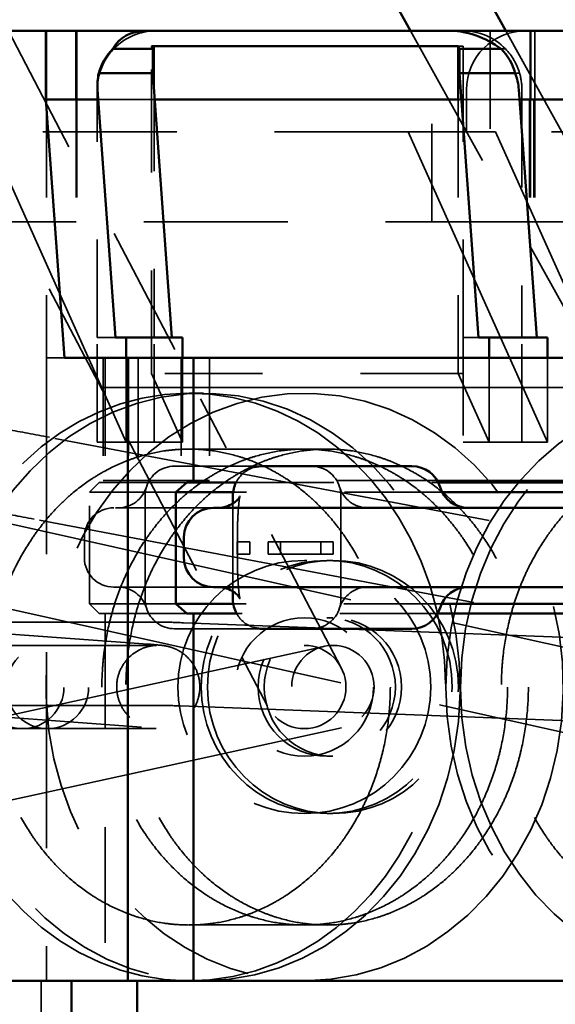
# Model space of a CAD drawing. Units: inches. Extents: x 0.4 to 50.6, y 1.1 to 31.9.
# Drawn here: x 20.6 to 21.2, y 20.2 to 21.2 of the extents above; entities that cross this region are included whole.
import ezdxf

# ---------------------------------------------------------------- set-up
doc = ezdxf.new("R2010")
doc.units = ezdxf.units.IN
doc.header["$LTSCALE"] = 3
doc.header["$MEASUREMENT"] = 0
doc.linetypes.add('DASHED', pattern=[0.2067, 0.1654, -0.0413])
for name, color, linetype, lineweight in [('Dimension (ANSI)', 7, 'Continuous', 25), ('Hidden (ANSI)', 7, 'DASHED', 35), ('Visible (ANSI)', 7, 'Continuous', 50)]:
    doc.layers.add(name, color=color, linetype=linetype, lineweight=lineweight)
doc.styles.add('Note Text (ANSI)', font='tahoma.ttf')
doc.dimstyles.new('Default (ANSI)', dxfattribs={"dimscale": 3, "dimtxt": 0.14, "dimasz": 0.098425, "dimexe": 0.125, "dimexo": 0.0625, "dimgap": 0.031496, "dimtad": 0, "dimtih": 1, "dimtoh": 1, "dimrnd": 1e-08, "dimzin": 4, "dimdsep": 46, "dimtxsty": 'Note Text (ANSI)', "dimcen": 0.09, "dimdle": 0.393701, "dimclrd": 256, "dimclre": 256, "dimclrt": 256, "dimadec": 0, "dimazin": 1, "dimtfac": 0.857143, "dimtofl": 0, "dimtmove": 0, "dimatfit": 3, "dimfxl": 1, "dimtolj": 1, "dimtzin": 4, "dimlwd": -1, "dimlwe": -1, "dimarcsym": 0})

# ---------------------------------------------------------------- blocks, each defined once
blk = doc.blocks.new('*D38')
at = {"layer": 'Defpoints', "color": 0, "transparency": 16777216}
for p in [(23.4565, 25.8429), (23.4565, 24.6618), (19.249, 19.5018)]:
    blk.add_point(p, dxfattribs=at)
at = {"layer": 'Dimension (ANSI)', "transparency": 16777216}
for p, q in [((19.249, 19.6893), (19.249, 26.2179)), ((23.4565, 24.8493), (23.4565, 26.2179)), ((19.5443, 25.8429), (20.8658, 25.8429)), ((23.1612, 25.8429), (22.1177, 25.8429))]:
    blk.add_line(p, q, dxfattribs=at)
for points in [[(19.5443, 25.8921), (19.5443, 25.7937), (19.249, 25.8429)], [(23.1612, 25.8921), (23.1612, 25.7937), (23.4565, 25.8429)]]:
    blk.add_solid(points, dxfattribs=at)
at = {"layer": 'Dimension (ANSI)', "transparency": 16777216, "insert": (20.9603, 26.0572), "char_height": 0.42, "attachment_point": 1, "style": 'Note Text (ANSI)'}
blk.add_mtext('\\A1;4.21', dxfattribs=at)

msp = doc.modelspace()

# ---------------------------------------------------------------- linework, layer by layer
at = {"layer": 'Hidden (ANSI)', "ltscale": 0.268992}
msp.add_line((20.6247, 21.1863), (20.8211, 20.8107), dxfattribs=at)
at = {"layer": 'Hidden (ANSI)', "ltscale": 0.044343}
for p, q in [((20.6635, 21.1163), (20.6635, 21.1863)), ((20.6946, 21.1163), (20.6946, 21.1863)), ((21.1626, 21.1163), (21.1626, 21.1863))]:
    msp.add_line(p, q, dxfattribs=at)
at = {"layer": 'Hidden (ANSI)', "ltscale": 0.304665}
msp.add_line((21.0357, 21.1863), (21.2688, 20.7666), dxfattribs=at)
at = {"layer": 'Hidden (ANSI)', "ltscale": 0.123705}
for p, q in [((21.0574, 20.9913), (21.0574, 21.1863)), ((21.1169, 21.1863), (21.1169, 20.9913))]:
    msp.add_line(p, q, dxfattribs=at)
at = {"layer": 'Hidden (ANSI)', "ltscale": 0.27469}
msp.add_line((21.133, 21.1863), (21.3431, 20.8079), dxfattribs=at)
at = {"layer": 'Hidden (ANSI)', "ltscale": 0.211947}
msp.add_line((20.771, 20.8366), (20.771, 21.1706), dxfattribs=at)
at = {"layer": 'Hidden (ANSI)', "ltscale": 0.000760059}
for p, q in [((20.7721, 21.168), (20.7735, 21.168)), ((20.7735, 21.1432), (20.7721, 21.1432))]:
    msp.add_line(p, q, dxfattribs=at)
at = {"layer": 'Hidden (ANSI)', "ltscale": 0.005895}
for p, q in [((20.7735, 21.168), (20.7735, 21.1706)), ((21.0895, 21.1706), (21.0895, 21.168))]:
    msp.add_line(p, q, dxfattribs=at)
at = {"layer": 'Hidden (ANSI)', "ltscale": 0.015659}
for p, q in [((20.7735, 21.168), (20.7735, 21.1432)), ((21.0895, 21.1432), (21.0895, 21.168))]:
    msp.add_line(p, q, dxfattribs=at)
at = {"layer": 'Hidden (ANSI)', "ltscale": 0.003092}
for p, q in [((21.0845, 21.1706), (21.0895, 21.1706)), ((21.0895, 20.8366), (21.0845, 20.8366))]:
    msp.add_line(p, q, dxfattribs=at)
at = {"layer": 'Hidden (ANSI)', "ltscale": 0.002582}
msp.add_line((21.1284, 21.168), (21.1326, 21.168), dxfattribs=at)
at = {"layer": 'Hidden (ANSI)', "ltscale": 0.197386}
for p, q in [((20.7735, 21.1432), (20.7735, 20.8732)), ((21.0895, 20.8732), (21.0895, 21.1432))]:
    msp.add_line(p, q, dxfattribs=at)
at = {"layer": 'Hidden (ANSI)', "ltscale": 0.002656}
msp.add_line((21.1471, 21.1432), (21.1427, 21.1432), dxfattribs=at)
at = {"layer": 'Hidden (ANSI)', "ltscale": 0.185006}
for p, q in [((20.7155, 20.8732), (20.7155, 21.1263)), ((21.1495, 21.1263), (21.1495, 20.8732))]:
    msp.add_line(p, q, dxfattribs=at)
at = {"layer": 'Hidden (ANSI)', "ltscale": 0.027201}
msp.add_line((21.0929, 21.0833), (21.0929, 21.1263), dxfattribs=at)
at = {"layer": 'Hidden (ANSI)', "ltscale": 0.25124}
msp.add_line((20.5623, 21.1221), (20.7458, 20.7713), dxfattribs=at)
at = {"layer": 'Hidden (ANSI)', "ltscale": 0.192994}
msp.add_line((20.6635, 21.1163), (20.6635, 20.8523), dxfattribs=at)
at = {"layer": 'Hidden (ANSI)', "ltscale": 0.079262}
for p, q in [((20.6939, 21.1163), (20.6939, 20.9913)), ((20.6946, 21.1163), (20.6946, 20.9913)), ((21.1573, 21.1163), (21.1573, 20.9913)), ((21.1574, 21.1163), (21.1574, 20.9913)), ((21.1581, 21.1163), (21.1581, 20.9913)), ((21.1618, 21.1163), (21.1618, 20.9913)), ((21.1626, 21.1163), (21.1626, 20.9913)), ((20.7215, 20.8523), (20.7215, 20.7273)), ((20.7475, 20.8523), (20.7475, 20.7273)), ((20.7573, 20.8523), (20.7573, 20.7273)), ((20.8011, 20.8523), (20.8011, 20.7273)), ((20.8302, 20.8523), (20.8302, 20.7273))]:
    msp.add_line(p, q, dxfattribs=at)
at = {"layer": 'Hidden (ANSI)', "ltscale": 0.037968}
msp.add_line((20.7146, 21.1163), (20.7741, 21.1163), dxfattribs=at)
at = {"layer": 'Hidden (ANSI)', "ltscale": 0.177469}
msp.add_line((21.0845, 21.1163), (21.0845, 20.8366), dxfattribs=at)
at = {"layer": 'Hidden (ANSI)', "ltscale": 0.039238}
msp.add_line((21.0856, 21.1163), (21.1471, 21.1163), dxfattribs=at)
at = {"layer": 'Hidden (ANSI)', "ltscale": 0.943988}
for p, q in [((20.6028, 21.0833), (20.745, 20.7663)), ((21.1755, 20.7663), (21.0333, 21.0833)), ((21.1226, 21.0833), (21.2648, 20.7663))]:
    msp.add_line(p, q, dxfattribs=at)
at = {"layer": 'Hidden (ANSI)', "ltscale": 0.275446}
for p, q in [((21.0333, 21.0833), (20.6028, 21.0833)), ((21.5531, 21.0833), (21.1226, 21.0833))]:
    msp.add_line(p, q, dxfattribs=at)
at = {"layer": 'Hidden (ANSI)', "ltscale": 0.037725}
msp.add_line((21.0929, 21.0833), (21.0333, 21.0833), dxfattribs=at)
at = {"layer": 'Hidden (ANSI)', "ltscale": 0.00472}
msp.add_line((21.0934, 21.0833), (21.0929, 21.0833), dxfattribs=at)
at = {"layer": 'Hidden (ANSI)', "ltscale": 0.146943}
msp.add_line((21.0934, 21.0833), (21.1226, 21.0833), dxfattribs=at)
at = {"layer": 'Hidden (ANSI)', "ltscale": 0.506513}
msp.add_line((20.6939, 20.9913), (20.5932, 20.9913), dxfattribs=at)
at = {"layer": 'Hidden (ANSI)', "ltscale": 0.296564}
msp.add_line((21.1573, 20.9913), (20.6939, 20.9913), dxfattribs=at)
at = {"layer": 'Hidden (ANSI)', "ltscale": 5.89717e-05}
msp.add_line((21.1574, 20.9913), (21.1573, 20.9913), dxfattribs=at)
at = {"layer": 'Hidden (ANSI)', "ltscale": 0.000369201}
msp.add_line((21.1581, 20.9913), (21.1574, 20.9913), dxfattribs=at)
at = {"layer": 'Hidden (ANSI)', "ltscale": 0.299381}
msp.add_line((21.2176, 20.9913), (21.1581, 20.9913), dxfattribs=at)
at = {"layer": 'Hidden (ANSI)', "ltscale": 0.011707}
msp.add_line((20.7341, 20.8732), (20.7155, 20.8732), dxfattribs=at)
at = {"layer": 'Hidden (ANSI)', "ltscale": 0.067784}
for p, q in [((20.7155, 20.7663), (20.7155, 20.8732)), ((20.7735, 20.7663), (20.7735, 20.8732)), ((21.0895, 20.8732), (21.0895, 20.7663)), ((21.1495, 20.7663), (21.1495, 20.8732))]:
    msp.add_line(p, q, dxfattribs=at)
at = {"layer": 'Hidden (ANSI)', "ltscale": 0.009809}
msp.add_line((21.1051, 20.8732), (21.0895, 20.8732), dxfattribs=at)
at = {"layer": 'Hidden (ANSI)', "ltscale": 0.403696}
msp.add_line((20.6635, 20.8523), (20.6635, 20.2163), dxfattribs=at)
at = {"layer": 'Hidden (ANSI)', "ltscale": 0.016581}
msp.add_line((20.6635, 20.8523), (20.6821, 20.8523), dxfattribs=at)
at = {"layer": 'Hidden (ANSI)', "ltscale": 0.018947}
for p, q in [((20.7215, 20.8223), (20.7215, 20.8523)), ((20.7475, 20.8223), (20.7475, 20.8523)), ((20.7573, 20.8223), (20.7573, 20.8523)), ((20.8011, 20.8223), (20.8011, 20.8523)), ((20.8302, 20.8223), (20.8302, 20.8523))]:
    msp.add_line(p, q, dxfattribs=at)
at = {"layer": 'Hidden (ANSI)', "ltscale": 0.080532}
msp.add_line((20.7235, 20.8523), (20.7235, 20.7253), dxfattribs=at)
at = {"layer": 'Hidden (ANSI)', "ltscale": 0.054501}
for p, q in [((20.745, 20.7663), (20.745, 20.8523)), ((20.8025, 20.7663), (20.8025, 20.8523)), ((21.116, 20.8523), (21.116, 20.7663)), ((21.1755, 20.7663), (21.1755, 20.8523))]:
    msp.add_line(p, q, dxfattribs=at)
at = {"layer": 'Hidden (ANSI)', "ltscale": 0.164784}
for p, q in [((20.771, 20.8366), (20.8025, 20.7663)), ((21.116, 20.7663), (21.0845, 20.8366))]:
    msp.add_line(p, q, dxfattribs=at)
at = {"layer": 'Hidden (ANSI)', "ltscale": 0.200528}
msp.add_line((21.0845, 20.8366), (20.771, 20.8366), dxfattribs=at)
at = {"layer": 'Hidden (ANSI)', "ltscale": 0.023267}
for p, q in [((20.7215, 20.8223), (20.7475, 20.8223)), ((20.8011, 20.8223), (20.8302, 20.8223)), ((20.7475, 20.7273), (20.7215, 20.7273)), ((20.8302, 20.7273), (20.8011, 20.7273))]:
    msp.add_line(p, q, dxfattribs=at)
at = {"layer": 'Hidden (ANSI)', "ltscale": 0.006099}
for p, q in [((20.7475, 20.8223), (20.7573, 20.8223)), ((20.7573, 20.7273), (20.7475, 20.7273))]:
    msp.add_line(p, q, dxfattribs=at)
at = {"layer": 'Hidden (ANSI)', "ltscale": 0.220194}
for p, q in [((20.7573, 20.8223), (20.8011, 20.8223)), ((20.8011, 20.7273), (20.7573, 20.7273))]:
    msp.add_line(p, q, dxfattribs=at)
at = {"layer": 'Hidden (ANSI)', "ltscale": 0.074818}
msp.add_line((20.8242, 20.8163), (20.8093, 20.8163), dxfattribs=at)
at = {"layer": 'Hidden (ANSI)', "ltscale": 1.143325}
for p, q in [((20.8302, 20.8223), (22.2368, 20.8223)), ((22.2368, 20.7273), (20.8302, 20.7273))]:
    msp.add_line(p, q, dxfattribs=at)
at = {"layer": 'Hidden (ANSI)', "ltscale": 0.309062}
for p, q in [((20.9647, 20.536), (20.8211, 20.8107)), ((20.7458, 20.7713), (20.8894, 20.4966))]:
    msp.add_line(p, q, dxfattribs=at)
at = {"layer": 'Hidden (ANSI)', "ltscale": 0.910279}
for p, q in [((21.6706, 20.5812), (20.6666, 20.7713)), ((21.6548, 20.4977), (20.6508, 20.6877))]:
    msp.add_line(p, q, dxfattribs=at)
at = {"layer": 'Hidden (ANSI)', "ltscale": 0.018634}
msp.add_line((20.7155, 20.7663), (20.745, 20.7663), dxfattribs=at)
at = {"layer": 'Hidden (ANSI)', "ltscale": 0.036724}
msp.add_line((20.745, 20.7663), (20.8025, 20.7663), dxfattribs=at)
at = {"layer": 'Hidden (ANSI)', "ltscale": 0.016736}
msp.add_line((21.0895, 20.7663), (21.116, 20.7663), dxfattribs=at)
at = {"layer": 'Hidden (ANSI)', "ltscale": 0.037994}
msp.add_line((21.116, 20.7663), (21.1755, 20.7663), dxfattribs=at)
at = {"layer": 'Hidden (ANSI)', "ltscale": 0.901468}
for p, q in [((20.9504, 20.7593), (20.8093, 20.7593)), ((20.9504, 20.2733), (20.8093, 20.2733))]:
    msp.add_line(p, q, dxfattribs=at)
at = {"layer": 'Hidden (ANSI)', "ltscale": 0.05686}
for p, q in [((20.8841, 20.7418), (20.7944, 20.7418)), ((20.7944, 20.5758), (20.8841, 20.5758))]:
    msp.add_line(p, q, dxfattribs=at)
at = {"layer": 'Hidden (ANSI)', "ltscale": 0.010897}
for p, q in [((20.7075, 20.7153), (20.7175, 20.7253)), ((20.7175, 20.5913), (20.7075, 20.6013))]:
    msp.add_line(p, q, dxfattribs=at)
at = {"layer": 'Hidden (ANSI)', "ltscale": 0.005287}
for p, q in [((20.7175, 20.7253), (20.7235, 20.7253)), ((20.7235, 20.5913), (20.7175, 20.5913))]:
    msp.add_line(p, q, dxfattribs=at)
at = {"layer": 'Hidden (ANSI)', "ltscale": 0.052881}
for p, q in [((20.7235, 20.7253), (20.8069, 20.7253)), ((20.8069, 20.5913), (20.7235, 20.5913))]:
    msp.add_line(p, q, dxfattribs=at)
at = {"layer": 'Hidden (ANSI)', "ltscale": 0.132075}
msp.add_line((20.8574, 20.7253), (21.064, 20.7253), dxfattribs=at)
at = {"layer": 'Hidden (ANSI)', "ltscale": 0.05594}
for p, q in [((20.7958, 20.7153), (20.7075, 20.7153)), ((20.7958, 20.6013), (20.7075, 20.6013))]:
    msp.add_line(p, q, dxfattribs=at)
at = {"layer": 'Hidden (ANSI)', "ltscale": 0.072278}
msp.add_line((20.7075, 20.6013), (20.7075, 20.7153), dxfattribs=at)
at = {"layer": 'Hidden (ANSI)', "ltscale": 0.136658}
msp.add_line((21.068, 20.7153), (20.8543, 20.7153), dxfattribs=at)
at = {"layer": 'Hidden (ANSI)', "ltscale": 0.029885}
for p, q in [((20.7644, 20.7118), (20.7644, 20.6693)), ((20.9644, 20.6693), (20.9644, 20.7118)), ((20.7644, 20.6483), (20.7644, 20.6058)), ((20.9644, 20.6058), (20.9644, 20.6483))]:
    msp.add_line(p, q, dxfattribs=at)
at = {"layer": 'Hidden (ANSI)', "ltscale": 0.05695}
msp.add_line((20.8541, 20.7037), (20.8541, 20.6139), dxfattribs=at)
at = {"layer": 'Hidden (ANSI)', "ltscale": 0.851625}
msp.add_line((20.5623, 20.6972), (21.3624, 20.5189), dxfattribs=at)
at = {"layer": 'Hidden (ANSI)', "ltscale": 0.064546}
for p, q in [((20.8341, 20.6993), (20.7323, 20.6993)), ((20.7323, 20.6183), (20.8341, 20.6183))]:
    msp.add_line(p, q, dxfattribs=at)
at = {"layer": 'Hidden (ANSI)', "ltscale": 0.013233}
for p, q in [((20.7023, 20.6693), (20.7023, 20.6483)), ((20.7644, 20.6693), (20.7644, 20.6483)), ((20.8587, 20.6483), (20.8587, 20.6693)), ((20.9644, 20.6483), (20.9644, 20.6693))]:
    msp.add_line(p, q, dxfattribs=at)
at = {"layer": 'Hidden (ANSI)', "ltscale": 0.00795}
for p, q in [((20.8586, 20.6646), (20.8713, 20.6646)), ((20.8586, 20.6519), (20.8586, 20.6646)), ((20.8713, 20.6646), (20.8713, 20.6519)), ((20.8902, 20.6519), (20.8902, 20.6646)), ((20.9028, 20.6646), (20.9028, 20.6519)), ((20.9438, 20.6646), (20.9564, 20.6646)), ((20.9438, 20.6519), (20.9438, 20.6646)), ((20.9564, 20.6646), (20.9564, 20.6519)), ((20.8713, 20.6519), (20.8586, 20.6519)), ((20.9564, 20.6519), (20.9438, 20.6519))]:
    msp.add_line(p, q, dxfattribs=at)
at = {"layer": 'Hidden (ANSI)', "ltscale": 0.269732}
for p, q in [((20.9438, 20.6646), (20.8902, 20.6646)), ((20.9438, 20.6519), (20.8902, 20.6519))]:
    msp.add_line(p, q, dxfattribs=at)
at = {"layer": 'Hidden (ANSI)', "ltscale": 0.031645}
for p, q in [((20.95, 20.6456), (20.9563, 20.6456)), ((20.95, 20.587), (20.9563, 20.587)), ((20.95, 20.4456), (20.9563, 20.4456)), ((20.95, 20.387), (20.9563, 20.387))]:
    msp.add_line(p, q, dxfattribs=at)
at = {"layer": 'Hidden (ANSI)', "ltscale": 0.833994}
msp.add_line((20.5604, 20.6106), (21.3439, 20.436), dxfattribs=at)
at = {"layer": 'Hidden (ANSI)', "ltscale": 0.136207}
msp.add_line((21.0675, 20.6013), (20.8545, 20.6013), dxfattribs=at)
at = {"layer": 'Hidden (ANSI)', "ltscale": 0.979629}
msp.add_line((20.5536, 20.5825), (20.7835, 20.5825), dxfattribs=at)
at = {"layer": 'Hidden (ANSI)', "ltscale": 0.237987}
msp.add_line((20.7235, 20.5913), (20.7235, 20.2163), dxfattribs=at)
at = {"layer": 'Hidden (ANSI)', "ltscale": 0.131332}
msp.add_line((21.0634, 20.5913), (20.858, 20.5913), dxfattribs=at)
at = {"layer": 'Hidden (ANSI)', "ltscale": 0.547939}
msp.add_line((20.767, 20.5601), (20.4831, 20.5809), dxfattribs=at)
at = {"layer": 'Hidden (ANSI)', "ltscale": 1.240068}
msp.add_line((20.8037, 20.5819), (21.4137, 20.5587), dxfattribs=at)
at = {"layer": 'Hidden (ANSI)', "ltscale": 0.634799}
msp.add_line((20.5383, 20.5588), (20.6645, 20.5588), dxfattribs=at)
at = {"layer": 'Hidden (ANSI)', "ltscale": 1.007919}
msp.add_line((20.5501, 20.4708), (20.9473, 20.5578), dxfattribs=at)
at = {"layer": 'Hidden (ANSI)', "ltscale": 0.872854}
for p, q in [((20.6392, 20.5588), (20.7758, 20.5588)), ((20.6392, 20.4738), (20.7758, 20.4738))]:
    msp.add_line(p, q, dxfattribs=at)
at = {"layer": 'Hidden (ANSI)', "ltscale": 1.004973}
msp.add_line((20.5476, 20.4975), (20.7835, 20.4975), dxfattribs=at)
at = {"layer": 'Hidden (ANSI)', "ltscale": 1.240236}
msp.add_line((20.8005, 20.497), (21.4105, 20.4738), dxfattribs=at)
at = {"layer": 'Hidden (ANSI)', "ltscale": 0.410563}
msp.add_line((20.7608, 20.4753), (20.548, 20.4909), dxfattribs=at)
at = {"layer": 'Hidden (ANSI)', "ltscale": 0.577016}
msp.add_line((20.5498, 20.4738), (20.6645, 20.4738), dxfattribs=at)
at = {"layer": 'Hidden (ANSI)', "ltscale": 1.022413}
msp.add_line((20.5623, 20.3865), (20.9652, 20.4747), dxfattribs=at)
at = {"layer": 'Hidden (ANSI)', "ltscale": 0.499565}
msp.add_line((20.6582, 19.4293), (20.6582, 20.2163), dxfattribs=at)
at = {"layer": 'Hidden (ANSI)', "ltscale": 0.515698}
msp.add_circle((20.9271, 20.5163), 0.1293, dxfattribs=at)
at = {"layer": 'Hidden (ANSI)', "ltscale": 0.281964}
msp.add_circle((20.9271, 20.5163), 0.0707, dxfattribs=at)
at = {"layer": 'Hidden (ANSI)', "ltscale": 0.16944}
msp.add_circle((20.9271, 20.5163), 0.0425, dxfattribs=at)
at = {"layer": 'Hidden (ANSI)', "ltscale": 0.053411}
for centre, start, end in [((20.7755, 21.1263), 90, 135.9099), ((21.0895, 21.1263), 44.0901, 90)]:
    msp.add_arc(centre, 0.06, start, end, dxfattribs=at)
at = {"layer": 'Hidden (ANSI)', "ltscale": 0.059738}
msp.add_arc((21.1529, 21.1263), 0.06, 90, 180, dxfattribs=at)
at = {"layer": 'Hidden (ANSI)', "ltscale": 0.018319}
for centre, start, end in [((20.7755, 21.1263), 135.9099, 163.614), ((21.0895, 21.1263), 16.386, 44.0901)]:
    msp.add_arc(centre, 0.06, start, end, dxfattribs=at)
at = {"layer": 'Hidden (ANSI)', "ltscale": 0.012409}
for centre, start, end in [((20.7755, 21.1263), 163.614, 180), ((21.0895, 21.1263), 0, 16.386)]:
    msp.add_arc(centre, 0.06, start, end, dxfattribs=at)
at = {"layer": 'Hidden (ANSI)', "ltscale": 0.024182}
for centre, start, end in [((20.7944, 20.7118), 90, 163.0422), ((20.9344, 20.7118), 16.9578, 90), ((20.737, 20.7293), 270, 343.0422), ((20.9918, 20.7293), 196.9578, 270), ((20.737, 20.5883), 16.9578, 90), ((20.9918, 20.5883), 90, 163.0422), ((20.7944, 20.6058), 196.9578, 270), ((20.9344, 20.6058), 270, 343.0422)]:
    msp.add_arc(centre, 0.03, start, end, dxfattribs=at)
at = {"layer": 'Hidden (ANSI)', "ltscale": 0.015925}
msp.add_arc((20.8841, 20.7118), 0.03, 105.1636, 153.3683, dxfattribs=at)
at = {"layer": 'Hidden (ANSI)', "ltscale": 0.029819}
for centre, start, end in [((20.7323, 20.6693), 90, 180), ((20.7323, 20.6483), 180, 270)]:
    msp.add_arc(centre, 0.03, start, end, dxfattribs=at)
at = {"layer": 'Hidden (ANSI)', "ltscale": 0.015132}
msp.add_arc((20.8841, 20.6058), 0.03, 209.0177, 254.8364, dxfattribs=at)
at = {"layer": 'Hidden (ANSI)', "ltscale": 1.266008}
msp.add_ellipse((20.8093, 20.5163), major_axis=(0, -0.3), ratio=0.87409, start_param=5.054846, end_param=10.653117, dxfattribs=at)
at = {"layer": 'Hidden (ANSI)', "ltscale": 1.060963}
for centre, ratio in [((20.8242, 20.5163), 0.87409), ((20.9275, 20.5163), 0.881133)]:
    msp.add_ellipse(centre, major_axis=(0, -0.3), ratio=ratio, start_param=0, end_param=4.661664, dxfattribs=at)
at = {"layer": 'Hidden (ANSI)', "ltscale": 0.951179}
msp.add_ellipse((21.3341, 20.5163), major_axis=(0, -0.3), ratio=0.87409, start_param=1.579495, end_param=7.845283, dxfattribs=at)
at = {"layer": 'Hidden (ANSI)', "ltscale": 1.071128}
msp.add_ellipse((21.349, 20.5163), major_axis=(0, -0.3), ratio=0.87409, start_param=1.579495, end_param=6.283185, dxfattribs=at)
at = {"layer": 'Hidden (ANSI)', "ltscale": 0.515698}
for centre in [(20.95, 20.5163), (20.9563, 20.5163)]:
    msp.add_ellipse(centre, major_axis=(0, -0.1293), ratio=0.992007, dxfattribs=at)
at = {"layer": 'Hidden (ANSI)', "ltscale": 0.281964}
for centre in [(20.95, 20.5163), (20.9563, 20.5163)]:
    msp.add_ellipse(centre, major_axis=(0, -0.0707), ratio=0.992007, dxfattribs=at)
at = {"layer": 'Hidden (ANSI)', "ltscale": 0.16944}
for centre, major_axis in [((20.6392, 20.5163), (0, -0.0425)), ((20.6645, 20.5163), (0, -0.0425)), ((20.9563, 20.5163), (0, 0.0425))]:
    msp.add_ellipse(centre, major_axis=major_axis, ratio=0.992007, dxfattribs=at)
at = {"layer": 'Hidden (ANSI)', "ltscale": 0.019221}
msp.add_ellipse((20.9275, 20.5163), major_axis=(0, -0.3), ratio=0.881133, start_param=4.661664, end_param=4.763114, dxfattribs=at)
at = {"layer": 'Hidden (ANSI)', "ltscale": 0.271928}
for centre, ratio in [((20.8242, 20.5163), 0.87409), ((20.9275, 20.5163), 0.881133)]:
    msp.add_ellipse(centre, major_axis=(0, -0.3), ratio=ratio, start_param=4.763114, end_param=6.283185, dxfattribs=at)
at = {"layer": 'Hidden (ANSI)', "ltscale": 0.090237}
msp.add_open_spline([(20.6666, 20.7713), (20.6516, 20.7741), (20.6373, 20.7768), (20.6106, 20.7816), (20.5982, 20.7838), (20.578, 20.7873), (20.5697, 20.7887), (20.5623, 20.7899)], degree=3, knots=[2.1341126, 2.1341126, 2.1341126, 2.1341126, 2.3356086, 2.3356086, 2.5371046, 2.5371046, 2.6999099, 2.6999099, 2.6999099, 2.6999099], dxfattribs=at)
at = {"layer": 'Hidden (ANSI)', "ltscale": 1.1422}
for points in [[(21.015, 20.5163), (21.015, 20.5272), (21.0138, 20.549), (21.0091, 20.5757), (21.0022, 20.6016), (20.995, 20.6216), (20.9839, 20.6453), (20.9736, 20.663), (20.9589, 20.6834), (20.9459, 20.6983), (20.9284, 20.7147), (20.9134, 20.7262), (20.8938, 20.7381), (20.8775, 20.7459), (20.8566, 20.7531), (20.8395, 20.757), (20.818, 20.7594), (20.8007, 20.7594), (20.7791, 20.757), (20.7621, 20.7531), (20.7412, 20.7459), (20.7248, 20.7381), (20.7052, 20.7262), (20.6903, 20.7147), (20.6727, 20.6983), (20.6598, 20.6834), (20.6451, 20.663), (20.6347, 20.6453), (20.6237, 20.6216), (20.6164, 20.6016), (20.6095, 20.5757), (20.6058, 20.5543), (20.6035, 20.5272), (20.6035, 20.5053), (20.6058, 20.4782), (20.6095, 20.4569), (20.6164, 20.4309), (20.6237, 20.4109), (20.6347, 20.3873), (20.6451, 20.3695), (20.6598, 20.3491), (20.6727, 20.3343), (20.6903, 20.3178), (20.7052, 20.3064), (20.7248, 20.2944), (20.7412, 20.2867), (20.7621, 20.2794), (20.7791, 20.2755), (20.8007, 20.2731), (20.818, 20.2731), (20.8395, 20.2755), (20.8566, 20.2794), (20.8775, 20.2867), (20.8938, 20.2944), (20.9134, 20.3064), (20.9284, 20.3178), (20.9459, 20.3343), (20.9589, 20.3491), (20.9736, 20.3695), (20.9839, 20.3873), (20.995, 20.4109), (21.0022, 20.4309), (21.0091, 20.4569), (21.0138, 20.4836), (21.015, 20.5054), (21.015, 20.5163)], [(21.1348, 20.5163), (21.1348, 20.5272), (21.1336, 20.549), (21.1289, 20.5757), (21.122, 20.6016), (21.1147, 20.6216), (21.1035, 20.6453), (21.0931, 20.663), (21.0783, 20.6834), (21.0652, 20.6983), (21.0475, 20.7147), (21.0324, 20.7262), (21.0127, 20.7381), (20.9962, 20.7459), (20.9751, 20.7531), (20.9579, 20.757), (20.9362, 20.7594), (20.9188, 20.7594), (20.8971, 20.757), (20.8799, 20.7531), (20.8588, 20.7459), (20.8423, 20.7381), (20.8226, 20.7262), (20.8075, 20.7147), (20.7898, 20.6983), (20.7767, 20.6834), (20.7619, 20.663), (20.7515, 20.6453), (20.7403, 20.6216), (20.733, 20.6016), (20.7261, 20.5757), (20.7224, 20.5543), (20.72, 20.5272), (20.72, 20.5053), (20.7224, 20.4782), (20.7261, 20.4569), (20.733, 20.4309), (20.7403, 20.4109), (20.7515, 20.3873), (20.7619, 20.3695), (20.7767, 20.3491), (20.7898, 20.3343), (20.8075, 20.3178), (20.8226, 20.3064), (20.8423, 20.2944), (20.8588, 20.2867), (20.8799, 20.2794), (20.8971, 20.2755), (20.9188, 20.2731), (20.9362, 20.2731), (20.9579, 20.2755), (20.9751, 20.2794), (20.9962, 20.2867), (21.0127, 20.2944), (21.0324, 20.3064), (21.0475, 20.3178), (21.0652, 20.3343), (21.0783, 20.3491), (21.0931, 20.3695), (21.1035, 20.3873), (21.1147, 20.4109), (21.122, 20.4309), (21.1289, 20.4569), (21.1336, 20.4836), (21.1348, 20.5054), (21.1348, 20.5163)], [(21.1561, 20.5163), (21.1561, 20.5272), (21.1548, 20.549), (21.1502, 20.5757), (21.1433, 20.6016), (21.1361, 20.6216), (21.125, 20.6453), (21.1146, 20.663), (21.1, 20.6834), (21.087, 20.6983), (21.0695, 20.7147), (21.0545, 20.7262), (21.0349, 20.7381), (21.0186, 20.7459), (20.9977, 20.7531), (20.9806, 20.757), (20.9591, 20.7594), (20.9418, 20.7594), (20.9202, 20.757), (20.9031, 20.7531), (20.8822, 20.7459), (20.8659, 20.7381), (20.8463, 20.7262), (20.8313, 20.7147), (20.8138, 20.6983), (20.8008, 20.6834), (20.7862, 20.663), (20.7758, 20.6453), (20.7647, 20.6216), (20.7575, 20.6016), (20.7506, 20.5757), (20.7469, 20.5543), (20.7446, 20.5272), (20.7446, 20.5053), (20.7469, 20.4782), (20.7506, 20.4569), (20.7575, 20.4309), (20.7647, 20.4109), (20.7758, 20.3873), (20.7862, 20.3695), (20.8008, 20.3491), (20.8138, 20.3343), (20.8313, 20.3178), (20.8463, 20.3064), (20.8659, 20.2944), (20.8822, 20.2867), (20.9031, 20.2794), (20.9202, 20.2755), (20.9418, 20.2731), (20.9591, 20.2731), (20.9806, 20.2755), (20.9977, 20.2794), (21.0186, 20.2867), (21.0349, 20.2944), (21.0545, 20.3064), (21.0695, 20.3178), (21.087, 20.3343), (21.1, 20.3491), (21.1146, 20.3695), (21.125, 20.3873), (21.1361, 20.4109), (21.1433, 20.4309), (21.1502, 20.4569), (21.1548, 20.4836), (21.1561, 20.5054), (21.1561, 20.5163)], [(21.5398, 20.5163), (21.5398, 20.5272), (21.5385, 20.549), (21.5339, 20.5757), (21.527, 20.6016), (21.5198, 20.6216), (21.5087, 20.6453), (21.4983, 20.663), (21.4837, 20.6834), (21.4707, 20.6983), (21.4532, 20.7147), (21.4382, 20.7262), (21.4186, 20.7381), (21.4023, 20.7459), (21.3814, 20.7531), (21.3643, 20.757), (21.3428, 20.7594), (21.3255, 20.7594), (21.3039, 20.757), (21.2868, 20.7531), (21.2659, 20.7459), (21.2496, 20.7381), (21.23, 20.7262), (21.215, 20.7147), (21.1975, 20.6983), (21.1845, 20.6834), (21.1699, 20.663), (21.1595, 20.6453), (21.1484, 20.6216), (21.1412, 20.6016), (21.1343, 20.5757), (21.1306, 20.5543), (21.1283, 20.5272), (21.1283, 20.5053), (21.1306, 20.4782), (21.1343, 20.4569), (21.1412, 20.4309), (21.1484, 20.4109), (21.1595, 20.3873), (21.1699, 20.3695), (21.1845, 20.3491), (21.1975, 20.3343), (21.215, 20.3178), (21.23, 20.3064), (21.2496, 20.2944), (21.2659, 20.2867), (21.2868, 20.2794), (21.3039, 20.2755), (21.3255, 20.2731), (21.3428, 20.2731), (21.3643, 20.2755), (21.3814, 20.2794), (21.4023, 20.2867), (21.4186, 20.2944), (21.4382, 20.3064), (21.4532, 20.3178), (21.4707, 20.3343), (21.4837, 20.3491), (21.4983, 20.3695), (21.5087, 20.3873), (21.5198, 20.4109), (21.527, 20.4309), (21.5339, 20.4569), (21.5385, 20.4836), (21.5398, 20.5054), (21.5398, 20.5163)]]:
    msp.add_open_spline(points, degree=3, knots=[0, 0, 0, 0, 0.1309, 0.261799, 0.327249, 0.458149, 0.523599, 0.654498, 0.719948, 0.850848, 0.916298, 1.047198, 1.112647, 1.243547, 1.308997, 1.439897, 1.505346, 1.636246, 1.701696, 1.832596, 1.898046, 2.028945, 2.094395, 2.225295, 2.290745, 2.421644, 2.487094, 2.617994, 2.683444, 2.814343, 2.879793, 3.010693, 3.076143, 3.207043, 3.272492, 3.403392, 3.468842, 3.599742, 3.665191, 3.796091, 3.861541, 3.992441, 4.057891, 4.18879, 4.25424, 4.38514, 4.45059, 4.581489, 4.646939, 4.777839, 4.843289, 4.974188, 5.039638, 5.170538, 5.235988, 5.366887, 5.432337, 5.563237, 5.628687, 5.759587, 5.825036, 5.955936, 6.021386, 6.152286, 6.283185, 6.283185, 6.283185, 6.283185], dxfattribs=at)
at = {"layer": 'Hidden (ANSI)', "ltscale": 0.027604}
for points, knots in [([(20.7657, 20.7206), (20.7657, 20.7206), (20.7656, 20.7203), (20.7653, 20.719), (20.7649, 20.7176), (20.7645, 20.7147), (20.7644, 20.7133), (20.7644, 20.7118)], [1.3644044, 1.3644044, 1.3644044, 1.3644044, 1.3998541, 1.3998541, 1.4516702, 1.4516702, 1.4840553, 1.4840553, 1.4840553, 1.4840553]), ([(20.9644, 20.7118), (20.9644, 20.713), (20.9644, 20.7141), (20.9641, 20.7167), (20.9638, 20.718), (20.9634, 20.7198), (20.9632, 20.7204), (20.9631, 20.7206), (20.9631, 20.7206), (20.9631, 20.7206)], [0, 0, 0, 0, 0.0261595, 0.0261595, 0.0680147, 0.0680147, 0.1115584, 0.1115584, 0.1196509, 0.1196509, 0.1196509, 0.1196509]), ([(20.7644, 20.6058), (20.7644, 20.6046), (20.7645, 20.6035), (20.7648, 20.6009), (20.765, 20.5997), (20.7655, 20.5978), (20.7657, 20.5973), (20.7657, 20.5971), (20.7657, 20.5971), (20.7657, 20.5971)], [0, 0, 0, 0, 0.0261561, 0.0261561, 0.0680058, 0.0680058, 0.1115464, 0.1115464, 0.119651, 0.119651, 0.119651, 0.119651]), ([(20.9631, 20.5971), (20.9631, 20.5971), (20.9631, 20.5971), (20.9632, 20.5973), (20.9634, 20.5978), (20.9638, 20.5997), (20.9641, 20.6009), (20.9644, 20.6035), (20.9644, 20.6046), (20.9644, 20.6058)], [-0.1196509, -0.1196509, -0.1196509, -0.1196509, -0.1115584, -0.1115584, -0.0680147, -0.0680147, -0.0261595, -0.0261595, 0, 0, 0, 0])]:
    msp.add_open_spline(points, degree=3, knots=knots, dxfattribs=at)
at = {"layer": 'Hidden (ANSI)', "ltscale": 0.073893}
msp.add_open_spline([(20.6508, 20.6877), (20.636, 20.6906), (20.6218, 20.6932), (20.5956, 20.698), (20.5834, 20.7001), (20.569, 20.7026), (20.5656, 20.7032), (20.5623, 20.7037)], degree=3, knots=[2.1341126, 2.1341126, 2.1341126, 2.1341126, 2.3356086, 2.3356086, 2.5371046, 2.5371046, 2.6028962, 2.6028962, 2.6028962, 2.6028962], dxfattribs=at)
at = {"layer": 'Hidden (ANSI)', "ltscale": 0.027793}
for points, knots in [([(20.8607, 20.708), (20.8604, 20.7062), (20.8602, 20.7041), (20.8598, 20.6997), (20.8596, 20.6972), (20.8593, 20.6921), (20.8591, 20.6894), (20.8589, 20.6839), (20.8588, 20.681), (20.8587, 20.6752), (20.8587, 20.6723), (20.8587, 20.6693)], [2.3544584, 2.3544584, 2.3544584, 2.3544584, 2.5118852, 2.5118852, 2.6693121, 2.6693121, 2.8267389, 2.8267389, 2.9841658, 2.9841658, 3.1415927, 3.1415927, 3.1415927, 3.1415927]), ([(20.8587, 20.6483), (20.8587, 20.6454), (20.8587, 20.6424), (20.8588, 20.6366), (20.8589, 20.6337), (20.8591, 20.6282), (20.8593, 20.6255), (20.8596, 20.6204), (20.8598, 20.618), (20.8602, 20.6135), (20.8604, 20.6114), (20.8607, 20.6096)], [3.1415927, 3.1415927, 3.1415927, 3.1415927, 3.2990195, 3.2990195, 3.4564464, 3.4564464, 3.6138732, 3.6138732, 3.7713001, 3.7713001, 3.9287269, 3.9287269, 3.9287269, 3.9287269])]:
    msp.add_open_spline(points, degree=3, knots=knots, dxfattribs=at)
at = {"layer": 'Hidden (ANSI)', "ltscale": 0.010612}
for points, knots in [([(20.8614, 20.7109), (20.8614, 20.7109), (20.8613, 20.7107), (20.861, 20.71), (20.8609, 20.7094), (20.8607, 20.7085), (20.8607, 20.7083), (20.8607, 20.708)], [1.43152155, 1.43152155, 1.43152155, 1.43152155, 1.45265706, 1.45265706, 1.47658725, 1.47658725, 1.48405533, 1.48405533, 1.48405533, 1.48405533]), ([(20.8607, 20.6096), (20.8607, 20.6088), (20.8609, 20.6082), (20.8612, 20.6072), (20.8613, 20.6069), (20.8613, 20.6067), (20.8614, 20.6067), (20.8614, 20.6067)], [0, 0, 0, 0, 0.02393019, 0.02393019, 0.04786038, 0.04786038, 0.05253378, 0.05253378, 0.05253378, 0.05253378])]:
    msp.add_open_spline(points, degree=3, knots=knots, dxfattribs=at)
at = {"layer": 'Hidden (ANSI)', "ltscale": 0.044845}
msp.add_open_spline([(20.7835, 20.5825), (20.7882, 20.5825), (20.7942, 20.5823), (20.8037, 20.5819)], degree=3, dxfattribs=at)
at = {"layer": 'Hidden (ANSI)', "ltscale": 0.139155}
msp.add_open_spline([(20.7758, 20.5588), (20.7759, 20.5588), (20.776, 20.5588), (20.776, 20.5588), (20.7759, 20.5588), (20.7757, 20.5588), (20.7755, 20.5588), (20.7745, 20.5587), (20.7738, 20.5587), (20.7721, 20.5585), (20.7715, 20.5584), (20.7699, 20.5581), (20.7689, 20.5579), (20.7666, 20.5574), (20.7653, 20.557), (20.762, 20.5559), (20.76, 20.555), (20.7551, 20.5524), (20.7522, 20.5504), (20.7463, 20.5453), (20.7435, 20.5418), (20.739, 20.5342), (20.7373, 20.5299), (20.7353, 20.5211), (20.7351, 20.5165), (20.736, 20.5075), (20.7372, 20.5031), (20.7409, 20.4948), (20.7434, 20.491), (20.7495, 20.4843), (20.7531, 20.4815), (20.7587, 20.4784), (20.7606, 20.4775), (20.7635, 20.4764), (20.7647, 20.476), (20.7663, 20.4755), (20.7669, 20.4753), (20.7681, 20.475), (20.7688, 20.4749), (20.7698, 20.4747), (20.7702, 20.4746), (20.771, 20.4745), (20.7712, 20.4745), (20.7714, 20.4744), (20.7714, 20.4744), (20.7714, 20.4744), (20.7713, 20.4744), (20.7702, 20.4745), (20.7685, 20.4747), (20.7646, 20.475), (20.7628, 20.4752), (20.7608, 20.4753)], degree=3, knots=[0, 0, 0, 0, 0.0133866, 0.0133866, 0.0232951, 0.0232951, 0.0404149, 0.0404149, 0.056567, 0.056567, 0.0632341, 0.0632341, 0.0726313, 0.0726313, 0.083358, 0.083358, 0.1001295, 0.1001295, 0.1266179, 0.1266179, 0.1597084, 0.1597084, 0.1940466, 0.1940466, 0.2284791, 0.2284791, 0.2629181, 0.2629181, 0.2973491, 0.2973491, 0.3316641, 0.3316641, 0.3472588, 0.3472588, 0.3576792, 0.3576792, 0.3636826, 0.3636826, 0.373164, 0.373164, 0.3834659, 0.3834659, 0.3997743, 0.3997743, 0.4099252, 0.4099252, 0.4320665, 0.4320665, 0.5068224, 0.5068224, 0.5556738, 0.5556738, 0.5556738, 0.5556738], dxfattribs=at)
at = {"layer": 'Hidden (ANSI)', "ltscale": 0.140774}
msp.add_open_spline([(20.767, 20.5601), (20.7718, 20.5597), (20.7755, 20.5594), (20.7801, 20.559), (20.7813, 20.5589), (20.7846, 20.5584), (20.7857, 20.5582), (20.7882, 20.5576), (20.789, 20.5574), (20.791, 20.5568), (20.7923, 20.5564), (20.795, 20.5553), (20.7966, 20.5546), (20.8005, 20.5524), (20.8029, 20.5508), (20.8081, 20.5465), (20.8108, 20.5434), (20.8156, 20.5364), (20.8175, 20.5322), (20.8199, 20.5236), (20.8205, 20.519), (20.8201, 20.51), (20.8191, 20.5054), (20.8159, 20.497), (20.8136, 20.493), (20.8079, 20.486), (20.8044, 20.4829), (20.7988, 20.4793), (20.7968, 20.4783), (20.793, 20.4766), (20.7911, 20.476), (20.788, 20.4751), (20.7867, 20.4748), (20.7841, 20.4743), (20.7828, 20.4741), (20.7811, 20.4739), (20.7805, 20.4739), (20.7791, 20.4738), (20.7785, 20.4738), (20.7772, 20.4738), (20.7765, 20.4738), (20.7758, 20.4738)], degree=3, knots=[0, 0, 0, 0, 0.1089178, 0.1089178, 0.171472, 0.171472, 0.1930454, 0.1930454, 0.2019467, 0.2019467, 0.2129146, 0.2129146, 0.2262334, 0.2262334, 0.2477827, 0.2477827, 0.2784623, 0.2784623, 0.312554, 0.312554, 0.3469929, 0.3469929, 0.3814505, 0.3814505, 0.4159079, 0.4159079, 0.450343, 0.450343, 0.4671382, 0.4671382, 0.4827063, 0.4827063, 0.4938868, 0.4938868, 0.5075456, 0.5075456, 0.5184832, 0.5184832, 0.5360924, 0.5360924, 0.5621729, 0.5621729, 0.5621729, 0.5621729], dxfattribs=at)
at = {"layer": 'Hidden (ANSI)', "ltscale": 0.044437}
msp.add_open_spline([(20.8005, 20.497), (20.7914, 20.4973), (20.7848, 20.4975), (20.7835, 20.4975)], degree=3, dxfattribs=at)
at = {"layer": 'Visible (ANSI)'}
for p, q in [((20.5974, 22.1506), (21.133, 21.1863)), ((20.5895, 21.9896), (21.0357, 21.1863)), ((20.5623, 21.1863), (20.663, 21.1863)), ((20.663, 21.1863), (20.6939, 21.1863)), ((20.663, 21.1163), (20.663, 21.1863)), ((20.6939, 21.1163), (20.6939, 21.1863)), ((20.7659, 21.1863), (20.6939, 21.1863)), ((20.7659, 21.1863), (21.0774, 21.1863)), ((21.0774, 21.1863), (21.1581, 21.1863)), ((21.1581, 21.1863), (21.2176, 21.1863)), ((21.1581, 21.1163), (21.1581, 21.1863)), ((20.7314, 21.168), (20.7721, 21.168)), ((20.7721, 21.168), (20.771, 21.1706)), ((20.771, 21.1706), (21.0845, 21.1706)), ((20.7721, 21.168), (20.7721, 21.1432)), ((21.0845, 21.1706), (21.0856, 21.168)), ((21.0845, 21.1706), (21.0845, 21.1163)), ((21.0856, 21.1432), (21.0856, 21.168)), ((21.0856, 21.168), (21.1284, 21.168)), ((20.7721, 21.1432), (20.717, 21.1432)), ((20.7721, 21.1432), (20.7916, 20.8732)), ((21.1427, 21.1432), (21.0856, 21.1432)), ((21.1051, 20.8732), (21.0856, 21.1432)), ((20.7341, 20.8732), (20.7158, 21.1263)), ((21.1464, 21.1263), (21.1646, 20.8732)), ((20.663, 21.1163), (20.6821, 20.8523)), ((20.663, 21.1163), (20.6939, 21.1163)), ((20.6939, 21.1163), (20.7146, 21.1163)), ((20.7741, 21.1163), (21.0856, 21.1163)), ((21.1471, 21.1163), (21.1574, 21.1163)), ((21.1574, 21.1163), (21.1581, 21.1163)), ((21.1581, 21.1163), (21.2176, 21.1163)), ((20.745, 20.8732), (20.7341, 20.8732)), ((20.8025, 20.8732), (20.745, 20.8732)), ((20.745, 20.8523), (20.745, 20.8732)), ((20.8025, 20.8523), (20.8025, 20.8732)), ((21.116, 20.8732), (21.1051, 20.8732)), ((21.1755, 20.8732), (21.116, 20.8732)), ((21.116, 20.8732), (21.116, 20.8523)), ((21.1755, 20.8523), (21.1755, 20.8732)), ((20.6821, 20.8523), (20.7466, 20.8523)), ((20.7466, 20.8523), (20.7466, 20.2163)), ((20.7466, 20.8523), (20.8137, 20.8523)), ((20.8137, 20.8523), (20.8137, 20.7253)), ((20.8137, 20.8523), (22.2679, 20.8523)), ((20.8983, 20.7418), (20.8841, 20.7418)), ((21.0371, 20.7418), (20.8983, 20.7418)), ((20.7958, 20.7153), (20.8069, 20.7253)), ((20.8069, 20.7253), (20.8137, 20.7253)), ((20.8137, 20.7253), (20.8574, 20.7253)), ((21.064, 20.7253), (21.4447, 20.7253)), ((20.8543, 20.7153), (20.7958, 20.7153)), ((20.7958, 20.6013), (20.7958, 20.7153)), ((21.4416, 20.7153), (21.068, 20.7153)), ((20.8541, 20.7118), (20.8541, 20.7037)), ((20.8892, 20.6993), (20.8341, 20.6993)), ((22.3286, 20.6993), (20.8892, 20.6993)), ((20.8041, 20.6483), (20.8041, 20.6693)), ((20.8341, 20.6183), (20.8892, 20.6183)), ((20.8541, 20.6139), (20.8541, 20.6058)), ((20.8892, 20.6183), (22.3286, 20.6183)), ((20.8545, 20.6013), (20.7958, 20.6013)), ((20.8069, 20.5913), (20.7958, 20.6013)), ((21.4418, 20.6013), (21.0675, 20.6013)), ((20.8137, 20.5913), (20.8069, 20.5913)), ((20.8137, 20.5913), (20.8137, 20.2163)), ((20.858, 20.5913), (20.8137, 20.5913)), ((21.4453, 20.5913), (21.0634, 20.5913)), ((20.8841, 20.5758), (20.8983, 20.5758)), ((20.8983, 20.5758), (21.0371, 20.5758)), ((20.689, 20.2163), (20.5136, 20.2163)), ((20.7561, 20.2163), (20.689, 20.2163)), ((20.689, 20.2163), (20.689, 19.5193)), ((22.3398, 20.2163), (20.7561, 20.2163)), ((20.7561, 19.5193), (20.7561, 20.2163))]:
    msp.add_line(p, q, dxfattribs=at)
for centre, start, end in [((20.8841, 20.7118), 90, 105.1636), ((21.0371, 20.7118), 16.9578, 90), ((20.8841, 20.7118), 153.3683, 180), ((21.0945, 20.7293), 196.9578, 270), ((20.8341, 20.6693), 90, 180), ((20.8341, 20.6483), 180, 270), ((21.0945, 20.5883), 90, 163.0422), ((20.8841, 20.6058), 180, 209.0177), ((21.0371, 20.6058), 270, 343.0422), ((20.8841, 20.6058), 254.8364, 270)]:
    msp.add_arc(centre, 0.03, start, end, dxfattribs=at)
for centre, major_axis, ratio, start_param, end_param in [((20.7929, 21.1263), (0.0579, -0.0472), 0.639699, 2.475857, 3.277135), ((21.1043, 21.1263), (0.0579, -0.0472), 0.639699, 1.674578, 2.475857), ((20.7741, 21.1263), (0, 0.06), 0.992007, 0.801279, 1.284806), ((21.0856, 21.1263), (0, -0.06), 0.992007, 1.856787, 2.340314), ((20.7753, 21.1263), (0.0422, -0.0454), 0.929703, 3.714258, 4.000248), ((21.0868, 21.1263), (0.0422, -0.0454), 0.929703, 0.858655, 1.144646)]:
    msp.add_ellipse(centre, major_axis=major_axis, ratio=ratio, start_param=start_param, end_param=end_param, dxfattribs=at)
for points, knots in [([(20.8388, 20.6993), (20.842, 20.6993), (20.8448, 20.6998), (20.8499, 20.7013), (20.8519, 20.7024), (20.8554, 20.7045), (20.8567, 20.7055), (20.8586, 20.7073), (20.8592, 20.708), (20.8603, 20.7093), (20.8607, 20.7098), (20.8612, 20.7106), (20.8613, 20.7109), (20.8614, 20.7109), (20.8614, 20.7109), (20.8614, 20.7109)], [1.36440438, 1.36440438, 1.36440438, 1.36440438, 1.37068243, 1.37068243, 1.37846869, 1.37846869, 1.38780679, 1.38780679, 1.39794236, 1.39794236, 1.41035399, 1.41035399, 1.42872687, 1.42872687, 1.43152155, 1.43152155, 1.43152155, 1.43152155]), ([(20.8614, 20.6067), (20.8614, 20.6067), (20.8613, 20.6069), (20.8608, 20.6076), (20.8606, 20.6079), (20.8598, 20.609), (20.8591, 20.6099), (20.8567, 20.612), (20.8554, 20.6132), (20.8513, 20.6156), (20.8487, 20.6169), (20.8431, 20.6181), (20.841, 20.6183), (20.8388, 20.6183)], [0.05253378, 0.05253378, 0.05253378, 0.05253378, 0.07179057, 0.07179057, 0.08158089, 0.08158089, 0.0957695, 0.0957695, 0.10596454, 0.10596454, 0.11525963, 0.11525963, 0.11965095, 0.11965095, 0.11965095, 0.11965095])]:
    msp.add_open_spline(points, degree=3, knots=knots, dxfattribs=at)

# ---------------------------------------------------------------- dimensions: what is measured, and where the dimension line sits
at = {"layer": 'Dimension (ANSI)'}
dim = msp.add_linear_dim(base=(23.4565, 25.8429), p1=(19.249, 19.5018), p2=(23.4565, 24.6618), angle=180, dimstyle='Default (ANSI)', override={"dimgap": 0.031496, "dimtih": 0, "dimtoh": 0, "dimdec": 2, "dimtol": 0, "dimlim": 0, "dimtp": 0, "dimtm": 0, "dimtdec": 2, "dimatfit": 1}, dxfattribs=at)
dim.commit()
dim.dimension.update_dxf_attribs({"geometry": '*D38', "text_midpoint": (21.4917, 25.8429), "dimtype": 160})

doc.saveas('drawing.dxf')
